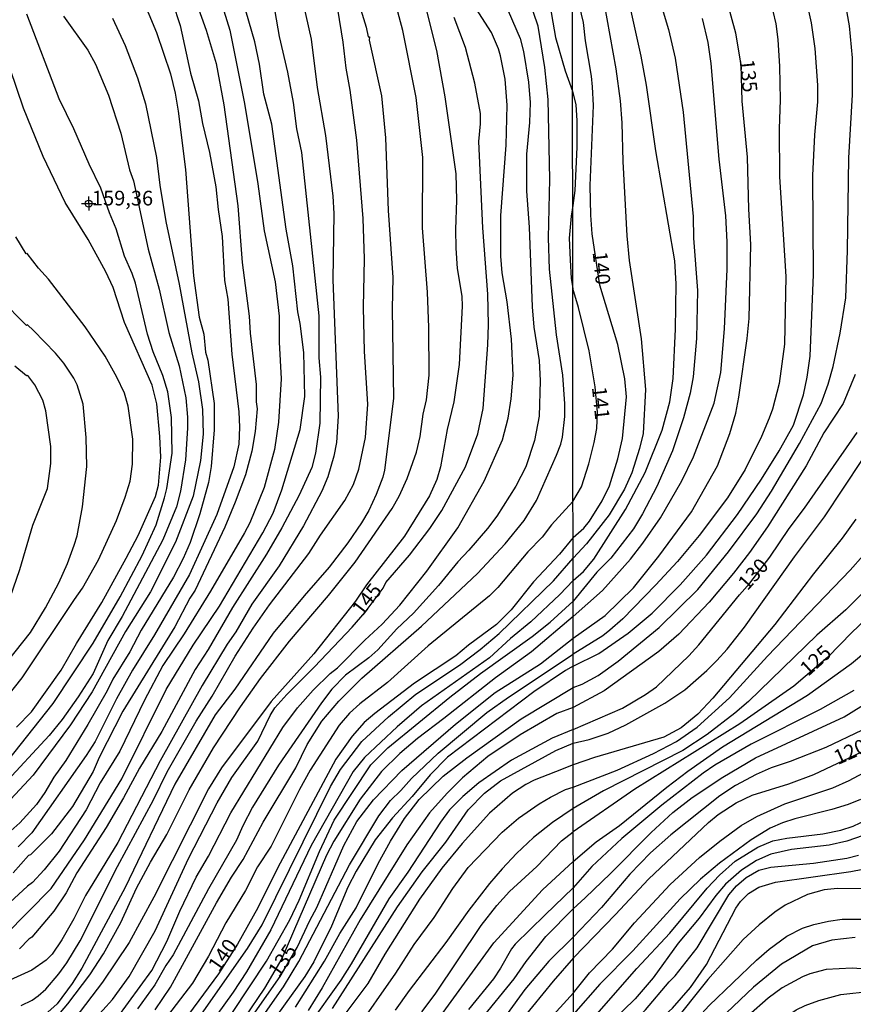
# Model space of a CAD drawing. Units: millimetres. Extents: x 187960 to 190372, y 1657660 to 1660435.
# Drawn here: x 189793 to 189935, y 1659500 to 1659667 of the extents above; entities that cross this region are included whole.
import ezdxf
from ezdxf.enums import TextEntityAlignment as Align

# ---------------------------------------------------------------- set-up
doc = ezdxf.new("R2010")
doc.units = ezdxf.units.MM
for name, color, linetype in [('IMAGEM', 7, 'Continuous'), ('V-CURVA_DE_NIVEL', 4, 'Continuous'), ('V-CURVA_MESTRA', 1, 'Continuous'), ('V-PONTO_ALTIMETRICO', 7, 'Continuous'), ('V-TEXTO_DE_ALTIMETRIA', 2, 'Continuous'), ('X-LIMITE_1000', 7, 'Continuous')]:
    doc.layers.add(name, color=color, linetype=linetype)
picture_1 = doc.add_image_def('image1.jpg', size_in_pixel=(4018, 4621))

# ---------------------------------------------------------------- blocks, each defined once
blk = doc.blocks.new('802')
at = {"color": 0, "linetype": 'ByBlock', "lineweight": -2}
for p, q in [((-1.21, 0.02), (1.22, 0.02)), ((-0.01, 1.22), (0, -1.2))]:
    blk.add_line(p, q, dxfattribs=at)
blk.add_circle((0, 0), 0.599, dxfattribs=at)

msp = doc.modelspace()

# ---------------------------------------------------------------- linework, layer by layer
at = {"layer": 'V-CURVA_DE_NIVEL'}
for points in [[(189887.12, 1659571.66), (189888.9, 1659573.19), (189890.66, 1659575.3), (189896.05, 1659583.75), (189899.43, 1659590.05), (189902.28, 1659597.27), (189903.6, 1659602.04), (189904.16, 1659606.04), (189904.59, 1659614.42), (189904.69, 1659622.16), (189904.43, 1659626.07), (189901.21, 1659644.77), (189899.64, 1659655.99), (189898.74, 1659660.89), (189896.55, 1659670.69), (189892.4, 1659684.23), (189890.48, 1659691.02), (189887.01, 1659699.8)], [(189887.02, 1659687.15), (189889.41, 1659681.48), (189890.68, 1659677.74), (189892.38, 1659670.09), (189894.4, 1659658.74), (189895.15, 1659653.32), (189895.41, 1659649.58), (189895.6, 1659642.96), (189896.27, 1659630.32), (189896.7, 1659626.15), (189898.72, 1659612.79), (189899.45, 1659604.15), (189899.06, 1659596.67), (189898.46, 1659594.13), (189897.15, 1659590), (189895.88, 1659587.21), (189893.28, 1659582.83), (189889.41, 1659577.92), (189887.12, 1659575.45)], [(189815.97, 1659498.57), (189818.6, 1659502.42), (189826.4, 1659516.78), (189828.95, 1659521.14), (189830.93, 1659524.17), (189834.35, 1659530.52), (189839.91, 1659539.77), (189841.85, 1659543.75), (189844.35, 1659547.72), (189847.22, 1659551.14), (189851.19, 1659555.01), (189861.33, 1659563.87), (189870.88, 1659572.85), (189875.58, 1659577.92), (189878.83, 1659581.89), (189880.92, 1659585.29), (189884.32, 1659592.99), (189885.07, 1659594.87), (189885.34, 1659596.06), (189885.75, 1659599.57), (189885.75, 1659601.75), (189885.39, 1659606.62), (189884.32, 1659613.46), (189883.14, 1659624.62), (189882.97, 1659630), (189883.19, 1659639.96), (189882.87, 1659653.55), (189882.33, 1659658.98), (189881.16, 1659666.03), (189877.2, 1659677.7)], [(189790.4, 1659511.22), (189798.24, 1659519.23), (189803.96, 1659527.51), (189810.27, 1659537.89), (189817.83, 1659553.07), (189822.47, 1659560.67), (189826.9, 1659567.26), (189834.29, 1659579.78), (189836.04, 1659583.11), (189837.56, 1659587.09), (189840.64, 1659597.35), (189841.47, 1659602.95), (189841.26, 1659610.47), (189840.66, 1659615.38), (189840.25, 1659617.39), (189839.4, 1659625.21), (189838.28, 1659631.45), (189835.81, 1659649.32), (189834.48, 1659654.45), (189833.76, 1659659.54), (189832.94, 1659663.34), (189830.38, 1659672.19)], [(189887.14, 1659557.06), (189891.52, 1659559.2), (189896.51, 1659562.66), (189900.59, 1659566.08), (189905.36, 1659570.92), (189909.83, 1659575.99), (189915.12, 1659582.87), (189919.22, 1659588.89), (189922.21, 1659593.7), (189924.66, 1659598.08), (189926.38, 1659603.24), (189927, 1659606.25), (189927.5, 1659609.86), (189928.08, 1659623.75), (189927.95, 1659640.6), (189928.31, 1659647.52), (189928.79, 1659653.15), (189928.81, 1659655.99), (189928.36, 1659662.22), (189927.73, 1659666.6), (189926.27, 1659673.27)], [(189813.6, 1659671.25), (189816.21, 1659664.92), (189818.56, 1659657.87), (189819.37, 1659654.58), (189819.91, 1659651.54), (189821.12, 1659641.63), (189822.51, 1659623.5), (189823.47, 1659616.45), (189824.27, 1659613.59), (189824.56, 1659610.51), (189824.93, 1659609.14), (189826.02, 1659601.79), (189826, 1659597.3), (189825.51, 1659591.08), (189825.06, 1659588.33), (189823.58, 1659582.98), (189821.92, 1659578.13), (189820.72, 1659575.38), (189819.07, 1659572.21), (189813.58, 1659563.17), (189811.68, 1659559.52), (189808.79, 1659554.86), (189807.81, 1659552.85), (189804.52, 1659547.12), (189800.76, 1659541.01), (189798.73, 1659538.15), (189797.17, 1659535.58), (189795.76, 1659533.55), (189792.92, 1659530.39), (189789.86, 1659527.65)], [(189882.95, 1659670.99), (189884.13, 1659664.07), (189885.81, 1659658.38), (189887.04, 1659654.94)], [(189887.14, 1659553.42), (189888.68, 1659554.02), (189891.39, 1659555.48), (189894.79, 1659557.93), (189901.77, 1659563.65), (189908.35, 1659570.14), (189913.61, 1659576.52), (189918.43, 1659583), (189920.92, 1659586.87), (189925.71, 1659594.99), (189929.39, 1659601.78), (189930.57, 1659605.09), (189931.39, 1659608.1), (189932.59, 1659613.73), (189933.58, 1659619.75), (189933.88, 1659627.83), (189934.07, 1659643.61), (189934.69, 1659654.35), (189934.69, 1659660.63), (189934.18, 1659666.05), (189933.28, 1659671.16)], [(189827.68, 1659668.64), (189828.71, 1659665.31), (189831.21, 1659652.83), (189833.43, 1659639.19), (189834.52, 1659631.2), (189836.43, 1659622.48), (189837.09, 1659616.67), (189837.11, 1659612.22), (189837.45, 1659605.98), (189836.98, 1659598.59), (189836.28, 1659593.94), (189834.52, 1659587.47), (189832.07, 1659581.47), (189831.21, 1659579.78), (189825.4, 1659569.82), (189820.89, 1659562.59), (189817.26, 1659557.17), (189814.14, 1659551.31), (189809.95, 1659542.59), (189806.61, 1659537.19), (189804.22, 1659532.63), (189799.65, 1659525.58), (189797.06, 1659522.42), (189795.07, 1659520.26), (189794.22, 1659519.64), (189788.88, 1659514.72)], [(189823.05, 1659669.75), (189824.67, 1659665.31), (189826.38, 1659659.66), (189827.64, 1659652.61), (189830.04, 1659635.43), (189830.78, 1659625.81), (189831.98, 1659616.62), (189832.17, 1659613.76), (189833.18, 1659605.04), (189833.16, 1659602.05), (189833.33, 1659600.89), (189833.01, 1659597), (189832.41, 1659593.67), (189831.34, 1659589.65), (189829.61, 1659584.99), (189827.81, 1659580.72), (189822.77, 1659570.03), (189821.89, 1659568.67), (189819.31, 1659563.79), (189810.46, 1659549.41), (189806.44, 1659541.53), (189805.42, 1659539.13), (189801.87, 1659533.19), (189798.32, 1659528.55), (189794.76, 1659524.96), (189794.43, 1659524.86), (189791.79, 1659521.88)], [(189836.36, 1659668.51), (189837.07, 1659664.28), (189838.5, 1659658.17), (189839.48, 1659653), (189840.04, 1659648.51), (189840.87, 1659644.53), (189843.82, 1659616.71), (189843.82, 1659609.53), (189844.1, 1659606.24), (189844.01, 1659598.46), (189843.29, 1659593.33), (189842.67, 1659590.89), (189840.51, 1659586.19), (189837.52, 1659580.63), (189834.95, 1659576.15), (189829.12, 1659567.04), (189824.99, 1659559.9), (189822.81, 1659556.53), (189817.13, 1659545.93), (189813.28, 1659539.71), (189810.57, 1659534.64), (189807.64, 1659529.6), (189802.66, 1659521.91), (189800.8, 1659518.49), (189798.71, 1659515.34), (189794.99, 1659510.92), (189794.48, 1659510.62), (189792.85, 1659508.95)], [(189793.15, 1659499.31), (189795.05, 1659500.23), (189796.04, 1659500.96), (189797.34, 1659502.07), (189799.58, 1659504.68), (189800.91, 1659506.56), (189803.19, 1659510.32), (189809.54, 1659522.98), (189815.67, 1659534.3), (189818, 1659539.06), (189822.94, 1659547.72), (189825.68, 1659551.95), (189829.61, 1659558.79), (189832.64, 1659563.54), (189835.42, 1659567.51), (189842.15, 1659576.25), (189844.1, 1659579.39), (189848.24, 1659585.25), (189849.72, 1659587.99), (189850.64, 1659590.59), (189851.77, 1659595.98), (189852.18, 1659601.66), (189851.64, 1659610.64), (189851.45, 1659618.16), (189851.6, 1659626.41), (189851.39, 1659633.25), (189850.32, 1659646.63), (189849.19, 1659655.13), (189848.52, 1659658.89), (189848.01, 1659663.3), (189847.05, 1659668.9)], [(189851, 1659668.77), (189851.92, 1659665.82), (189852.26, 1659664.19), (189852.44, 1659664.17), (189852.39, 1659663.6), (189854.53, 1659654.15), (189855.19, 1659647.01), (189855.66, 1659634.62), (189856.43, 1659623.21), (189856.34, 1659617.91), (189856.58, 1659602.65), (189855.02, 1659590.42), (189854.72, 1659589.23), (189853.61, 1659586.29), (189852.35, 1659583.58), (189851.11, 1659581.45), (189848.8, 1659578.07), (189845.62, 1659573.92), (189841.34, 1659569.05), (189836.08, 1659562.66), (189829.52, 1659553.17), (189826.21, 1659548.79), (189819.31, 1659536.99), (189810.87, 1659519.38), (189803.47, 1659505.66), (189801.85, 1659503.06), (189799.3, 1659499.59), (189797.17, 1659497.73)], [(189797.98, 1659495.92), (189801.12, 1659499.58), (189804.86, 1659504.55), (189807.17, 1659508.1), (189810.14, 1659513.44), (189812.81, 1659519.3), (189815.16, 1659523.7), (189817.94, 1659528.4), (189821.74, 1659536.01), (189825.91, 1659543.15), (189830.51, 1659550.16), (189833.92, 1659554.95), (189838.82, 1659561.31), (189845.51, 1659569.09), (189850, 1659574.78), (189856.3, 1659583.9), (189857.5, 1659586.02), (189858.89, 1659589.01), (189860.45, 1659593.52), (189861.09, 1659596.15), (189861.58, 1659599.95), (189862.16, 1659602.39), (189862.63, 1659606.62), (189862.58, 1659614.7), (189862.33, 1659620.73), (189861.47, 1659631.67), (189861.56, 1659643.64), (189860.4, 1659653.89), (189858.12, 1659665.26), (189856.9, 1659669.92)], [(189862.03, 1659669.32), (189863.87, 1659661.89), (189865.28, 1659653.98), (189867.18, 1659640.86), (189867.29, 1659636.41), (189867.09, 1659631.41), (189867.18, 1659628.21), (189867.41, 1659624.74), (189868.18, 1659620.04), (189868.25, 1659618.33), (189867.74, 1659608.44), (189866.8, 1659602.05), (189865.7, 1659597.35), (189864.55, 1659590.98), (189863.91, 1659588.84), (189862.71, 1659586.06), (189858.44, 1659579.22), (189851.98, 1659570.89), (189850.06, 1659568.11), (189842.97, 1659559.17), (189835.72, 1659551.03), (189827.26, 1659539.75), (189825.03, 1659536.18), (189815.76, 1659517.76), (189811.55, 1659510.02), (189806.98, 1659503.29), (189802.28, 1659497.12)], [(189809.44, 1659497.09), (189815.4, 1659505.24), (189817.98, 1659510.2), (189820.16, 1659515.37), (189822.98, 1659521.18), (189825.08, 1659524.73), (189828.84, 1659532.08), (189837.69, 1659546.65), (189840.19, 1659549.95), (189842.9, 1659552.98), (189845.79, 1659555.82), (189847.01, 1659556.76), (189851.66, 1659561.49), (189854.61, 1659564.2), (189857.63, 1659567.45), (189862.22, 1659573.24), (189867.48, 1659580.63), (189871.99, 1659588.58), (189875.11, 1659595.59), (189876.07, 1659599.31), (189876.6, 1659602.6), (189876.93, 1659606.58), (189876.63, 1659612.73), (189875.88, 1659619.1), (189875.06, 1659624.02), (189874.81, 1659626.88), (189874.85, 1659633.78), (189875.75, 1659645.73), (189875.92, 1659652.57), (189875.58, 1659657.01), (189874.77, 1659660.95), (189874.45, 1659662.14), (189873.23, 1659664.96), (189870.06, 1659669.88)], [(189876.07, 1659668.64), (189878.12, 1659663.94), (189878.7, 1659661.72), (189879.55, 1659656.5), (189879.83, 1659653.04), (189879.72, 1659649.62), (189879.21, 1659644.23), (189879.19, 1659637.95), (189879.64, 1659631.8), (189880.15, 1659618.25), (189880.45, 1659614.78), (189881.37, 1659609.1), (189881.5, 1659605.64), (189881.33, 1659599.65), (189880.54, 1659595.47), (189879.08, 1659590.98), (189877.39, 1659587.69), (189874.15, 1659582.6), (189872.56, 1659580.51), (189869.4, 1659576.83), (189867.5, 1659574.84), (189864.19, 1659570.82), (189859.98, 1659566.1), (189857.11, 1659563.41), (189853.89, 1659559.86), (189852.37, 1659558.51), (189848.37, 1659555.52), (189846.06, 1659553.13), (189844.29, 1659550.82), (189837, 1659540.24), (189832.56, 1659533.06), (189830.89, 1659529.9), (189829.82, 1659527.46), (189825.03, 1659519.17), (189819.01, 1659507.93), (189817.77, 1659506.09), (189815.91, 1659502.84), (189812.96, 1659498.74)], [(189921.13, 1659668.58), (189921.63, 1659666.43), (189921.97, 1659663.72), (189922.25, 1659659.12), (189922.4, 1659653.49), (189922.21, 1659648.51), (189922.27, 1659640.38), (189923.37, 1659623.4), (189923.15, 1659611.88), (189922.21, 1659605.18), (189921.09, 1659600.79), (189920.53, 1659599.29), (189919.2, 1659596.19), (189916.45, 1659590.56), (189913.44, 1659585.75), (189908.62, 1659579.3), (189904.91, 1659574.87), (189901.17, 1659570.83), (189895.58, 1659565.15), (189893.41, 1659563.18), (189892.21, 1659562.23), (189887.13, 1659559.09)], [(189902.46, 1659668.45), (189903.36, 1659665.44), (189904.52, 1659660.54), (189905.87, 1659651.39), (189907.55, 1659633.63), (189907.66, 1659629.94), (189908.3, 1659621.04), (189908.17, 1659612.83), (189907.57, 1659606.3), (189907.04, 1659603.54), (189905.92, 1659599.33), (189904.05, 1659593.74), (189901.4, 1659587.68), (189898.95, 1659583), (189897.39, 1659580.46), (189893.56, 1659575.43), (189891.19, 1659573.09), (189887.13, 1659568.12)], [(189800.39, 1659667.7), (189804.48, 1659661.93), (189805.82, 1659659.54), (189808, 1659654.28), (189810.1, 1659647.78), (189811.59, 1659641.54), (189812.28, 1659639.66), (189814.76, 1659628.03), (189816.66, 1659621.24), (189818.28, 1659613.89), (189820.06, 1659608.2), (189821.17, 1659602.73), (189821.49, 1659599.48), (189821.49, 1659597.6), (189821.15, 1659592.22), (189820.31, 1659586.87), (189819.63, 1659584.22), (189817.3, 1659578.58), (189810.33, 1659565.5), (189807.94, 1659561.44), (189805.44, 1659555.84), (189805.44, 1659555.84), (189802.89, 1659551.87), (189800.12, 1659547.98), (189797.94, 1659545.26), (189790.14, 1659536.86)], [(189808.69, 1659667.4), (189810.85, 1659662.7), (189812.98, 1659657.23), (189814.31, 1659652.78), (189816.19, 1659643.64), (189816.74, 1659638.93), (189817.79, 1659632.74), (189820.08, 1659622.09), (189822.19, 1659610.43), (189823.37, 1659605.47), (189824.05, 1659600.77), (189824.16, 1659596.58), (189823.71, 1659592.09), (189822.47, 1659585.98), (189819.41, 1659578.2), (189815.16, 1659569.73), (189810.91, 1659562.96), (189805.25, 1659552.68), (189801.57, 1659547.1), (189795.18, 1659538.51), (189790.59, 1659533.59)], [(189808.22, 1659634.25), (189806.72, 1659638.42), (189804.71, 1659642.52), (189802.15, 1659648.51), (189799.62, 1659653.64), (189794.11, 1659668.04)], [(189887.13, 1659565.54), (189892.16, 1659569.97), (189896.91, 1659575.3), (189899, 1659577.98), (189902.03, 1659582.33), (189905.64, 1659588.63), (189907.64, 1659592.71), (189911.14, 1659601.82), (189912.26, 1659607.03), (189912.92, 1659614.51), (189913.35, 1659624.65), (189913.37, 1659629.29), (189913.12, 1659633.72), (189912, 1659643.39), (189910.67, 1659659.64), (189910.11, 1659663.21), (189909.16, 1659667.29)], [(189887.04, 1659654.94), (189887.58, 1659652.63), (189887.76, 1659649.95), (189887.76, 1659645.39), (189887.44, 1659638.06), (189887.06, 1659635.51)], [(189887.06, 1659635.51), (189886.79, 1659633.67), (189886.48, 1659629.94), (189886.63, 1659626.25), (189886.78, 1659623.05), (189887.08, 1659621.37)], [(189789.73, 1659539.51), (189798.58, 1659550.71), (189805.42, 1659560.97), (189809.99, 1659568.88), (189813.75, 1659575.93), (189816.14, 1659581.1), (189817.58, 1659585.72), (189817.96, 1659587.34), (189818.84, 1659593.33), (189818.73, 1659599.4), (189818.13, 1659603.76), (189817.3, 1659606.54), (189815.61, 1659610.55), (189814.65, 1659613.59), (189812.62, 1659622.26), (189812.08, 1659623.89), (189810.76, 1659626.88), (189809.33, 1659631.5), (189808.22, 1659634.25)], [(189789.11, 1659549.84), (189793.32, 1659555.07), (189802.21, 1659568.43), (189803.62, 1659570.33), (189806.34, 1659575.16), (189809.37, 1659581.87), (189810.84, 1659585.85), (189811.72, 1659588.54), (189812.13, 1659591.45), (189812.19, 1659595.72), (189811.38, 1659601.32), (189810.74, 1659603.54), (189809.44, 1659606.28), (189807.45, 1659609.83), (189804.05, 1659614.83), (189797.81, 1659622.95), (189796.1, 1659624.83), (189794.16, 1659627.31), (189794.01, 1659627.24), (189792.23, 1659630.17)], [(189887.11, 1659585.12), (189888.55, 1659587.57), (189889.8, 1659591.51), (189890.74, 1659595.16), (189891.15, 1659597.53), (189891.26, 1659600.32), (189890.9, 1659604.59), (189889.88, 1659610.77), (189888.08, 1659618.12), (189887.08, 1659621.37)], [(189786.87, 1659552.91), (189794.73, 1659562.81), (189797.3, 1659567.02), (189799.56, 1659571.27), (189801.06, 1659574.56), (189802.17, 1659577.64), (189802.68, 1659579.27), (189803.6, 1659584.22), (189804.31, 1659591.06), (189804.2, 1659595.98), (189803.73, 1659601.66), (189802.7, 1659604.95), (189802.12, 1659606.11), (189800.44, 1659608.63), (189799.03, 1659610.34), (189795.27, 1659614.23), (189794.26, 1659615.19), (189794.09, 1659615.08), (189793.9, 1659615.25), (189789.73, 1659619.42)], [(189790.8, 1659567.3), (189792.94, 1659573.5), (189795.16, 1659581.06), (189797.64, 1659587.3), (189798.21, 1659591.58), (189798.19, 1659594.44), (189797.38, 1659600.51), (189796.82, 1659602.35), (189795.5, 1659604.95), (189794.31, 1659606.55), (189794.09, 1659606.51), (189792.08, 1659608.11)], [(189935.15, 1659606.73), (189933.11, 1659601.78), (189929.82, 1659596.8), (189926.83, 1659591.16), (189920.23, 1659580.8), (189917.18, 1659576.42), (189914.47, 1659572.92), (189910.28, 1659567.99), (189905.16, 1659562.53), (189901.75, 1659559.59), (189892.42, 1659552.88), (189887.14, 1659550.05)], [(189887.15, 1659543.99), (189889.86, 1659544.6), (189893.13, 1659545.66), (189896.12, 1659547.1), (189902.76, 1659550.75), (189906.18, 1659553.05), (189909.92, 1659556.36), (189911.59, 1659558.04), (189913.35, 1659559.98), (189916.34, 1659563.72), (189924.83, 1659575.69), (189929.95, 1659582.48), (189936.39, 1659592.24)], [(189887.11, 1659585.12), (189883.46, 1659581.1), (189881.84, 1659579.05), (189879.45, 1659576.53), (189874.32, 1659570.48), (189872.91, 1659569.07), (189862.48, 1659560.54), (189855.56, 1659554.3), (189850.83, 1659550.63), (189849.08, 1659549.05), (189847.3, 1659547.02), (189842.37, 1659539.39), (189840.53, 1659536.1), (189835.7, 1659526.44), (189833.41, 1659522.89), (189831.34, 1659518.91), (189827.98, 1659513.36), (189825.06, 1659507.72), (189822.34, 1659503.1), (189817.51, 1659496.79)], [(189935.25, 1659582.09), (189932.95, 1659578.87), (189928.05, 1659572.81), (189921.48, 1659564.15), (189910.91, 1659551.62), (189908.35, 1659548.91), (189905.53, 1659546.58), (189902.57, 1659544.99), (189890.75, 1659541.53), (189887.15, 1659540.25)], [(189887.16, 1659536.49), (189894.62, 1659539.36), (189900.85, 1659542.22), (189904.76, 1659544.24), (189908.28, 1659546.69), (189913.76, 1659551.68), (189920.25, 1659558.8), (189934.31, 1659573.39), (189938.71, 1659578.4)], [(189822.28, 1659495.55), (189831.7, 1659509), (189834.18, 1659513.02), (189845.85, 1659536.57), (189847.52, 1659539.47), (189851.15, 1659544.22), (189855.69, 1659548.47), (189860.36, 1659552.29), (189867.8, 1659557.25), (189871.33, 1659559.9), (189874.57, 1659562.61), (189883.81, 1659571.59), (189887.12, 1659575.45)], [(189887.12, 1659571.66), (189884.88, 1659569.26), (189879.96, 1659564.62), (189876.45, 1659561.8), (189872.91, 1659558.49), (189861.33, 1659550.33), (189857.16, 1659546.72), (189851.64, 1659541.5), (189849.7, 1659539.13), (189842.52, 1659526.52), (189835.66, 1659512.16), (189831.53, 1659505.02), (189829.27, 1659501.6), (189826.36, 1659497.54)], [(189938.76, 1659571.84), (189933.56, 1659566.68), (189928.64, 1659562.32), (189916.99, 1659551.08), (189914.66, 1659549.06), (189909.98, 1659545.44), (189905.83, 1659542.69), (189892.29, 1659535.84), (189887.16, 1659532.85)], [(189829.16, 1659498.12), (189834.91, 1659506.86), (189838.93, 1659513.91), (189840.51, 1659517.25), (189843.93, 1659525.54), (189846.45, 1659530.84), (189852.69, 1659540.26), (189855.57, 1659543.15), (189866.13, 1659551.78), (189871.39, 1659555.8), (189880.18, 1659562.12), (189883.21, 1659564.54), (189887.13, 1659568.12)], [(189887.13, 1659565.54), (189880.05, 1659559.52), (189873.91, 1659555.07), (189865.15, 1659548.15), (189860.62, 1659544.77), (189857.61, 1659542.23), (189854.51, 1659539.13), (189850.9, 1659534.45), (189846.41, 1659527.29), (189845.17, 1659524.88), (189837.54, 1659507.33), (189834.59, 1659502.25), (189831.13, 1659497.18)], [(189887.17, 1659523.84), (189891.06, 1659527.16), (189895.04, 1659529.97), (189903.08, 1659536.48), (189906.67, 1659539.19), (189912.6, 1659543.32), (189927.02, 1659552.15), (189934.51, 1659557.5), (189939.75, 1659561.87)], [(189830.08, 1659491.49), (189837.81, 1659502.5), (189840.42, 1659506.78), (189849.06, 1659523.27), (189854.06, 1659531.61), (189856.02, 1659534.22), (189857.8, 1659535.92), (189859.59, 1659537.93), (189864.14, 1659542.27), (189872.46, 1659549.17), (189876.13, 1659551.82), (189887.13, 1659559.09)], [(189887.14, 1659557.06), (189885.86, 1659556.35), (189880.43, 1659552.68), (189865.73, 1659541.59), (189862.78, 1659538.6), (189859.74, 1659534.88), (189856.41, 1659531.28), (189853.44, 1659527.51), (189850.17, 1659522.16), (189848.8, 1659519.43), (189846.02, 1659512.8), (189843.01, 1659506.73), (189841.45, 1659504.25), (189836.83, 1659497.77)], [(189839.87, 1659499.04), (189844.82, 1659506.84), (189847.43, 1659511.56), (189850.17, 1659515.92), (189853.93, 1659523.49), (189856.02, 1659527.29), (189858.44, 1659531.14), (189860.94, 1659534.36), (189865.02, 1659538.32), (189869.02, 1659541.48), (189878.29, 1659548.12), (189887.14, 1659553.42)], [(189934.96, 1659552.95), (189929.2, 1659549.72), (189917.44, 1659543.79), (189911.29, 1659540.22), (189909.27, 1659538.87), (189902.26, 1659533.43), (189895.43, 1659527.76), (189890.32, 1659522.97), (189887.17, 1659519.36)], [(189887.17, 1659515.78), (189889.21, 1659517.61), (189893.52, 1659521.76), (189900.41, 1659528.73), (189904.11, 1659532.16), (189907.38, 1659534.72), (189912.64, 1659538.16), (189918.21, 1659541.45), (189933.26, 1659548.43), (189939.41, 1659552.26)], [(189887.14, 1659550.05), (189884.36, 1659549), (189878.12, 1659545.37), (189872.59, 1659541.69), (189868.29, 1659538.04), (189865.68, 1659535.43), (189862.71, 1659532.08), (189858.8, 1659526.65), (189850.89, 1659513.87), (189844.4, 1659502.29), (189842.03, 1659498.44)], [(189936.37, 1659546.2), (189930.16, 1659543.21), (189924.1, 1659540.85), (189920.84, 1659539.75), (189918.3, 1659538.63), (189914.78, 1659536.74), (189912.11, 1659534.98), (189903.77, 1659528.36), (189900.33, 1659525.31), (189896.8, 1659521.65), (189891.97, 1659515.98), (189887.18, 1659510.99)], [(189846.17, 1659498.78), (189857.22, 1659516.09), (189861.41, 1659522.08), (189865.49, 1659527.12), (189869.25, 1659532.63), (189872.07, 1659535.45), (189874.75, 1659537.55), (189884.21, 1659542.72), (189887.15, 1659543.99)], [(189887.15, 1659540.25), (189884.11, 1659539.11), (189880.48, 1659537.67), (189879.11, 1659536.95), (189876.84, 1659535.43), (189872.91, 1659532.05), (189868.23, 1659526.88), (189864.78, 1659522.68), (189860.96, 1659517.42), (189855.08, 1659508.02), (189852.18, 1659503.06), (189847.58, 1659496.95)], [(189887.19, 1659501.45), (189889.95, 1659504.85), (189893.82, 1659508.87), (189897.56, 1659513.4), (189903.66, 1659519.89), (189908.65, 1659524.51), (189912.09, 1659527.28), (189915.76, 1659529.95), (189918.39, 1659531.5), (189923.2, 1659533.62), (189931.37, 1659536.37), (189934.16, 1659537.62), (189936.57, 1659538.91)], [(189849.95, 1659494.85), (189856.94, 1659504.81), (189860.08, 1659509.68), (189863.46, 1659514.26), (189866.67, 1659519.21), (189869.29, 1659522.8), (189875.06, 1659528.83), (189877.85, 1659531.22), (189881.35, 1659533.66), (189883.27, 1659534.79), (189885.82, 1659536.09), (189887.16, 1659536.49)], [(189936.05, 1659534.4), (189933.99, 1659533.54), (189931.2, 1659532.68), (189924.88, 1659531.09), (189922.77, 1659530.42), (189920.71, 1659529.52), (189917.44, 1659527.52), (189912.04, 1659523.52), (189908.84, 1659520.82), (189905.36, 1659517.48), (189897.32, 1659508.63), (189891.69, 1659502.95), (189887.19, 1659497.82)], [(189887.16, 1659532.85), (189883.64, 1659530.45), (189880.41, 1659527.89), (189877.48, 1659525.19), (189875.04, 1659522.57), (189872.88, 1659520.07), (189869.38, 1659515.54), (189865.47, 1659510.02), (189859.23, 1659501.86), (189856.83, 1659498.53)], [(189887.2, 1659493.28), (189897.99, 1659505.58), (189903.62, 1659511.64), (189909.94, 1659519.29), (189912.08, 1659521.5), (189914.75, 1659523.87), (189918.56, 1659526.25), (189921.16, 1659527.35), (189923.54, 1659527.81), (189929.65, 1659528.53), (189932.7, 1659529.15), (189934.81, 1659529.84), (189938.42, 1659531.52)], [(189937.82, 1659528.68), (189933.73, 1659527.26), (189930.72, 1659526.62), (189924.32, 1659525.87), (189920.79, 1659525.07), (189918.34, 1659523.97), (189915.81, 1659522.32), (189913.07, 1659519.98), (189911.42, 1659518.05), (189908.6, 1659514.19), (189905.03, 1659509.92), (189900.78, 1659504.03), (189897.69, 1659500.47), (189891.56, 1659494.51), (189887.2, 1659489.24)], [(189863.2, 1659495.62), (189873.63, 1659510), (189881.9, 1659519), (189887.17, 1659523.84)], [(189887.21, 1659482), (189894.66, 1659489.48), (189899.77, 1659494.92), (189904.03, 1659498.85), (189907.12, 1659502.35), (189909.87, 1659506.31), (189914.84, 1659515.9), (189915.63, 1659517.01), (189917.01, 1659518.39), (189918.75, 1659519.44), (189921.57, 1659520.32), (189934.42, 1659522.1), (189938.2, 1659522.83)], [(189887.17, 1659519.36), (189882.38, 1659514.76), (189877.27, 1659509.72), (189876.67, 1659508.96), (189874.79, 1659505.66), (189873.57, 1659503.85), (189869.34, 1659498.61)], [(189941.86, 1659519.09), (189932.14, 1659519.2), (189929.91, 1659518.97), (189927.03, 1659518.19), (189923.24, 1659516.37), (189921.48, 1659515.2), (189918.79, 1659513.06), (189916.11, 1659510.52), (189916.11, 1659510.52), (189910.09, 1659503.71), (189903.77, 1659495.87), (189899, 1659490.55), (189895.02, 1659486.41), (189891.26, 1659482.95), (189887.21, 1659478.5)], [(189871.35, 1659496.79), (189877.12, 1659503.87), (189879.15, 1659506.82), (189882.48, 1659511.07), (189887.17, 1659515.78)], [(189887.21, 1659475.35), (189897.36, 1659485.22), (189910.28, 1659499.28), (189918.34, 1659507.02), (189920.49, 1659508.89), (189923.52, 1659511.12), (189926.21, 1659512.5), (189928.1, 1659513.12), (189930.64, 1659513.64), (189932.96, 1659513.98), (189943.23, 1659513.98)], [(189887.18, 1659510.99), (189883.02, 1659506.86), (189878.89, 1659502.01), (189875.92, 1659497.88)], [(189935.15, 1659510.88), (189931.2, 1659510.43), (189927.89, 1659509.47), (189922.6, 1659506.37), (189917.83, 1659502.44), (189908.65, 1659493.67), (189905.4, 1659490.42), (189897.07, 1659481.31), (189891.11, 1659475.89), (189887.56, 1659472.03), (189887.22, 1659471.74)], [(189882.59, 1659496.43), (189887.19, 1659501.45)], [(189887.22, 1659465.45), (189895.13, 1659473.51), (189901.72, 1659480.47), (189906.82, 1659484.97), (189912.47, 1659489.56), (189917.61, 1659493.35), (189925.13, 1659498.55), (189926.66, 1659499.32), (189929, 1659500.14), (189932.7, 1659501.17), (189937.86, 1659501.77)]]:
    msp.add_lwpolyline(points, dxfattribs=at)
at = {"layer": 'V-CURVA_MESTRA'}
for points in [[(189887.12, 1659578.99), (189888.98, 1659580.56), (189889.91, 1659581.75), (189892.1, 1659585.19), (189893.32, 1659587.77), (189894.77, 1659592.37), (189895.52, 1659595.85), (189896.23, 1659602.9), (189895.97, 1659605.99), (189894.76, 1659611.8), (189891.69, 1659621.94), (189890.36, 1659630.67), (189890.14, 1659633.85), (189890.06, 1659638.88), (189890.62, 1659652.5), (189890.44, 1659655.69), (189890.27, 1659657.49), (189889.22, 1659663.51), (189888.9, 1659666.65), (189887.59, 1659672.15), (189887.03, 1659674.74)], [(189840.6, 1659672.4), (189842.52, 1659663.81), (189843.54, 1659655.56), (189844.96, 1659647.4), (189846.22, 1659637.05), (189846.39, 1659634.15), (189846.24, 1659622.86), (189847.13, 1659599.61), (189846.86, 1659595.17), (189846.39, 1659592.82), (189845.36, 1659589.27), (189844.34, 1659586.87), (189841.22, 1659580.93), (189837.11, 1659574.14), (189832.45, 1659567.64), (189829.68, 1659562.9), (189828.24, 1659560.8), (189823.97, 1659553.79), (189816.81, 1659540.93), (189809.63, 1659527.08), (189804.12, 1659518.02), (189802.11, 1659514.04), (189800.08, 1659510.49), (189798.45, 1659508.04), (189797.43, 1659507.05), (189794.95, 1659505.3), (189790.63, 1659503.31)], [(189818.95, 1659670.11), (189820.21, 1659666.12), (189821.98, 1659658), (189823.35, 1659653.3), (189824.05, 1659649.45), (189825.25, 1659644.53), (189826.32, 1659638.68), (189826.68, 1659634.79), (189827.39, 1659630.21), (189827.77, 1659622.73), (189828.35, 1659619.53), (189829.03, 1659610.17), (189830.23, 1659600.38), (189830.34, 1659597.77), (189830.21, 1659594.87), (189829.38, 1659591.02), (189826.45, 1659582.9), (189821.81, 1659572.68), (189815.87, 1659562.38), (189812.13, 1659556.4), (189809.41, 1659551.52), (189805.76, 1659544.26), (189804.24, 1659541.86), (189794.97, 1659528.68), (189792.64, 1659526.34)], [(189792.36, 1659546.69), (189794.91, 1659549.32), (189799.99, 1659556.37), (189802.58, 1659560.93), (189806.91, 1659567.91), (189811.04, 1659575.44), (189813.05, 1659579.31), (189816.04, 1659585.93), (189816.55, 1659587.9), (189816.96, 1659592.64), (189816.79, 1659596.19), (189816.28, 1659601.75), (189815.44, 1659604.91), (189810.74, 1659615.55), (189808.8, 1659621.5), (189807.6, 1659624.19), (189804.54, 1659629.7), (189800.65, 1659635.98), (189796.91, 1659643.85), (189793.53, 1659652.07), (189787.77, 1659668.94)], [(189887.13, 1659561.81), (189892.61, 1659565.69), (189897.41, 1659570.4), (189901.73, 1659575.77), (189907.32, 1659583.34), (189911.74, 1659591.16), (189913.83, 1659596.67), (189914.82, 1659600.11), (189915.38, 1659602.86), (189916.79, 1659612.83), (189917.14, 1659616.27), (189917.42, 1659628.82), (189917.05, 1659634.84), (189916.84, 1659643.69), (189915.91, 1659653.24), (189915.76, 1659659.45), (189914.84, 1659664.8), (189913.4, 1659669.96)], [(189805.4, 1659496.68), (189808.71, 1659500.34), (189811.55, 1659504.23), (189815.96, 1659512.03), (189821.64, 1659524.34), (189826.51, 1659533.83), (189829.04, 1659538.11), (189833.48, 1659544.3), (189835.57, 1659548.66), (189836.36, 1659549.95), (189838.39, 1659552.25), (189843.12, 1659556.93), (189849.49, 1659563.68), (189851.75, 1659566.29), (189854.79, 1659570.37), (189855.26, 1659571.32), (189859.25, 1659575.97), (189862.74, 1659580.48), (189864.77, 1659583.58), (189868.79, 1659591.02), (189870.94, 1659596.62), (189871.8, 1659600.94), (189872.63, 1659611.75), (189872.74, 1659615.21), (189872.59, 1659620.38), (189871.75, 1659631.67), (189871.09, 1659646.37), (189871.37, 1659649.41), (189871.37, 1659651.16), (189870.39, 1659656.29), (189868.81, 1659662.36), (189866.86, 1659667.49)], [(189887.15, 1659546.3), (189895.52, 1659549.94), (189899.47, 1659552.22), (189901.34, 1659553.57), (189906.86, 1659558.84), (189908.54, 1659560.71), (189915.46, 1659569.24), (189917.25, 1659571.18), (189920.62, 1659575.6), (189923.93, 1659580.5), (189926.55, 1659583.98), (189935.52, 1659596.84)], [(189887.12, 1659578.99), (189884.79, 1659576.14), (189880.37, 1659571.42), (189876.58, 1659566.67), (189874.08, 1659564.18), (189869.3, 1659560.67), (189867.14, 1659558.83), (189860.11, 1659554.2), (189853.37, 1659549.03), (189851.58, 1659547.49), (189849.49, 1659545.16), (189846.71, 1659541.25), (189836.81, 1659522.68), (189833.44, 1659515.92), (189830, 1659509.75), (189826.73, 1659504.67), (189821.66, 1659497.76)], [(189940.29, 1659568.21), (189934.61, 1659562.81), (189930.53, 1659558.6), (189924.73, 1659553.68), (189915.55, 1659547.23), (189897.62, 1659536.12), (189887.16, 1659528.87)], [(189827.94, 1659490.96), (189837.28, 1659504.25), (189840.14, 1659509.18), (189842.29, 1659513.79), (189843.52, 1659516.01), (189848.1, 1659526.52), (189850.3, 1659530.63), (189853.12, 1659534.3), (189857.95, 1659539.32), (189867.1, 1659547.17), (189873.89, 1659552.57), (189881.58, 1659557.44), (189887.13, 1659561.81)], [(189887.15, 1659546.3), (189883.55, 1659544.84), (189876.67, 1659541.08), (189871.07, 1659537.21), (189868.35, 1659534.86), (189866.09, 1659532.59), (189864.53, 1659530.5), (189858.98, 1659522.03), (189855.77, 1659517.48), (189849.34, 1659506.39), (189847.56, 1659503.61), (189842.07, 1659495.9)], [(189887.18, 1659507.4), (189894.34, 1659514.82), (189899.98, 1659520.82), (189910.2, 1659530.45), (189911.85, 1659531.82), (189914.9, 1659533.8), (189917.61, 1659535.09), (189923.89, 1659537.04), (189928.14, 1659538.63), (189937.26, 1659542.93)], [(189861.39, 1659498.22), (189863.63, 1659501.24), (189871.5, 1659512.93), (189874.15, 1659516.35), (189876.3, 1659518.7), (189880.94, 1659522.95), (189885.17, 1659527.36), (189887.16, 1659528.87)], [(189887.2, 1659485.38), (189890.06, 1659488.62), (189899.47, 1659498.57), (189903.5, 1659503.34), (189904.52, 1659504.35), (189908.28, 1659509.12), (189913.64, 1659518.13), (189914.95, 1659519.7), (189916.6, 1659521.07), (189918.77, 1659522.32), (189920.79, 1659522.88), (189928.06, 1659523.52), (189933.73, 1659524.36), (189935.75, 1659524.88)], [(189887.18, 1659507.4), (189883.72, 1659503.46), (189874.96, 1659492.67)], [(189943.32, 1659505.06), (189934.63, 1659505.66), (189930.25, 1659505.41), (189930.25, 1659505.41), (189927.46, 1659504.68), (189926.21, 1659504.2), (189922.73, 1659502.33), (189920.34, 1659500.57), (189917.01, 1659497.61), (189910.2, 1659490.64), (189902.01, 1659483.38), (189892.1, 1659474.05), (189887.22, 1659468.7)]]:
    msp.add_lwpolyline(points, dxfattribs=at)
at = {"layer": 'X-LIMITE_1000'}
msp.add_line((189888.88, 1657662.29), (189886.33, 1660433.74), dxfattribs=at)

# ---------------------------------------------------------------- block references
at = {"layer": 'V-PONTO_ALTIMETRICO', "xscale": 0.999998301267624, "yscale": 0.999998301267624, "zscale": 0.999998301267624}
msp.add_blockref('802', (189804.66, 1659635.81), dxfattribs=at)

# ---------------------------------------------------------------- texts
at = {"layer": 'V-TEXTO_DE_ALTIMETRIA'}
for s, rotation, p in [('135', 276, (189914.7, 1659660.19)), ('140', 276, (189889.67, 1659627.45)), ('141', 276, (189889.55, 1659604.46)), ('130', 48, (189917.39, 1659569.28)), ('145', 52, (189851.86, 1659564.97)), ('125', 42, (189927.66, 1659554.64)), ('120', 24, (189932.53, 1659539.51)), ('140', 55, (189827.48, 1659504.42)), ('135', 55, (189837.69, 1659503.49))]:
    msp.add_text(s, height=2.5, rotation=rotation, dxfattribs=at).set_placement(p, align=Align.BOTTOM_LEFT)
msp.add_text('159,36', height=2.5, dxfattribs=at).set_placement((189805.21, 1659634.71), align=Align.BOTTOM_LEFT)

# ---------------------------------------------------------------- referenced raster images: frames only (the image files are external)
at = {"layer": 'IMAGEM'}
image = msp.add_image(picture_1, insert=(187959.89, 1657660.39), size_in_units=(2411.87, 2773.83), dxfattribs=at)
image.dxf.flags = 7

doc.saveas('drawing.dxf')
